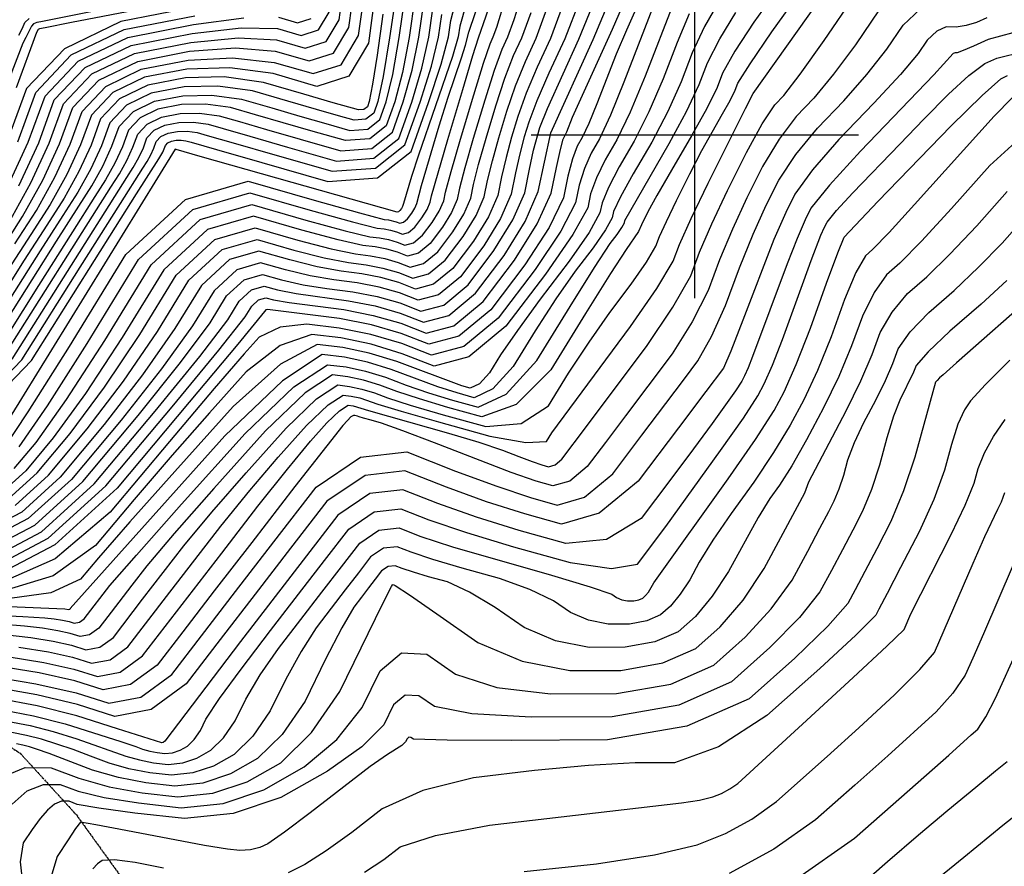
# Model space of a CAD drawing. Extents: x 622915 to 652172, y 444728 to 466318.
# Drawn here: x 629486 to 630236, y 448444 to 449088 of the extents above; entities that cross this region are included whole.
import ezdxf

# ---------------------------------------------------------------- set-up
doc = ezdxf.new("R2010")
doc.units = 0
doc.header["$MEASUREMENT"] = 0
doc.linetypes.add('PHANTOM', pattern=[2.5, 1.25, -0.25, 0.25, -0.25, 0.25, -0.25])
for name, color, linetype in [('19', 7, 'CONTINUOUS'), ('3', 7, 'CONTINUOUS'), ('50', 7, 'CONTINUOUS'), ('52', 7, 'CONTINUOUS')]:
    doc.layers.add(name, color=color, linetype=linetype)

msp = doc.modelspace()

# ---------------------------------------------------------------- linework, layer by layer
at = {"layer": '19', "color": 8, "linetype": 'PHANTOM'}
msp.add_polyline3d([(628958.8952, 448850.0962, 4966.4968), (629082.4641, 448764.4678, 4928.8646), (629231.6781, 448692.9632, 4894.6385), (629374.3102, 448601.5751, 4866.8921), (629486.6133, 448530.107, 4845.5808), (629529.425, 448483.1077, 4836.5642), (629586.5592, 448403.9011, 4827.7143), (629645.3394, 448330.2295, 4818.2081), (629664.3498, 448268.0792, 4813.7007), (629704.8612, 448175.1504, 4806.9408), (629722.4432, 448120.1784, 4801.3258), (629717.2033, 448001.6618, 4789.5994), (629726.9815, 447934.3943, 4781.8101), (629744.5592, 447874.7064, 4775.4981)], dxfattribs=at)
at = {"layer": '3', "color": 15, "linetype": 'Continuous'}
for p, q in [((630000, 449000, 4000), (630000, 449124.105, 4000)), ((630000, 449000, 4000), (630000, 449124.105, 4000)), ((630000, 449000, 4000), (629875.51, 449000, 4000)), ((630000, 449000, 4000), (629875.51, 449000, 4000)), ((630000, 449000, 4000), (630000, 449000, 4000)), ((630000, 448875.965, 4000), (630000, 449000, 4000)), ((630124.435, 449000, 4000), (630000, 449000, 4000)), ((630124.435, 449000, 4000), (630000, 449000, 4000)), ((630000, 448875.965, 4000), (630000, 449000, 4000)), ((630000, 449000, 4000), (630000, 449000, 4000))]:
    msp.add_line(p, q, dxfattribs=at)
at = {"layer": '50', "color": 1, "linetype": 'Continuous'}
for points, elevation in [([(629482.5743, 448917.2613), (629499.0562, 448942.6875), (629513.0817, 448967.9678), (629524.6508, 448993.102), (629533.7634, 449018.0903), (629551.7852, 449037.0693), (629578.716, 449050.0388), (629614.5559, 449056.9991), (629648.3007, 449058.7693), (629679.9504, 449055.3496), (629709.5051, 449046.74), (629730.9162, 449053.5557), (629744.1839, 449075.7969), (629749.3081, 449113.4635)], 4965), ([(629758.8888, 448795.4363), (629776.5661, 448790.0487), (629804.933, 448781.967), (629843.9895, 448771.191), (629871.3753, 448766.1951), (629887.0904, 448766.9795), (629891.1348, 448773.544), (629950.9596, 448854.4477), (629971.1477, 448883.4454), (629983.6338, 448904.2713), (629988.4179, 448916.9252), (629997.2645, 448936.6691), (630010.1737, 448963.503), (630038.573, 449020.1601), (630044.4566, 449031.7027), (630103.8416, 449115.2285)], 4875), ([(629786.9188, 449104.964), (629782.5402, 449074.2744), (629777.4556, 449047.7246), (629771.6649, 449025.3146), (629765.1681, 449007.0444), (629752.6471, 448997.2097), (629734.1016, 448995.8105), (629709.5318, 449002.8468), (629686.7539, 449009.4016), (629665.7679, 449015.4747), (629646.5738, 449021.0662), (629627.8013, 449023.6332), (629609.4503, 449023.1758), (629591.521, 449019.6939), (629578.0485, 449013.2057), (629569.033, 449003.7112), (629564.4742, 448991.2106), (629558.6867, 448978.6368), (629551.6703, 448965.9901), (629543.425, 448953.2703), (629526.3679, 448926.4799), (629500.499, 448885.6187), (629465.8181, 448830.6868)], 4950), ([(629890.3528, 449001.6494), (629922.7327, 449072.6338), (629935.4215, 449103.0762)], 4905), ([(629826.0703, 449099.9223), (629821.1091, 449082.7698), (629819.9751, 449074.8216), (629815.7148, 449059.6681), (629789.8385, 448984.7991), (629784.3976, 448968.4723), (629778.3678, 448947.9751), (629777.6055, 448945.6512), (629776.7408, 448944.2468), (629775.5535, 448942.6808), (629774.4406, 448941.7607), (629773.4019, 448941.4865), (629623.7004, 448983.8334), (629605.3764, 448989.0658), (629604.5758, 448989.2951), (629510.5851, 448836.6972), (629478.281, 448784.6618)], 4935), ([(629995.8157, 449092.1663), (629986.4813, 449070.4318), (629975.9686, 449042.7216), (629965.1305, 449017.7231), (629953.967, 448995.4364), (629942.4782, 448975.8615), (629934.2964, 448960.2423), (629929.4215, 448948.5788), (629927.8535, 448940.8711), (629919.4938, 448926.0846), (629904.3423, 448904.2193), (629882.3991, 448875.2754), (629865.0025, 448851.4872), (629852.1527, 448832.8547), (629843.8496, 448819.3779), (629836.183, 448810.9815), (629829.153, 448807.6652), (629822.7595, 448809.4292), (629773.1576, 448827.8476), (629752.2612, 448834.1764), (629732.0727, 448838.5069), (629712.592, 448840.839), (629684.7914, 448825.9066), (629648.6709, 448793.7097), (629604.2306, 448744.2482), (629570.067, 448705.8721), (629546.1802, 448678.5816), (629532.5701, 448662.3765), (629510.086, 448652.0991), (629478.7278, 448647.7492)], 4890), ([(629484.8273, 448994.9935), (629498.4939, 449032.4694), (629525.5218, 449060.9329), (629565.911, 449080.3838), (629619.6615, 449090.8224)], 4980), ([(629783.5229, 448899.6745), (629793.5875, 448902.3314), (629804.3719, 448911.2472), (629815.8762, 448926.4217), (629824.2561, 448940.0303), (629829.5117, 448952.0728), (629831.6428, 448962.5492), (629835.5236, 448977.7546), (629841.154, 448997.6891), (629848.534, 449022.3524), (629855.5352, 449043.3046), (629862.1576, 449060.5455), (629868.4012, 449074.0753), (629875.3921, 449093.141)], 4920), ([(630241.992, 449077.8177), (630223.2495, 449072.6087), (630212.1343, 449067.6239), (630204.2277, 449064.3077), (630199.5299, 449062.66), (630198.0407, 449062.6809), (630196.5876, 449062.0217), (630181.8031, 449045.847), (630126.014, 448987.8251), (630102.3971, 448961.9166), (630088.3606, 448944.5088), (630083.9046, 448935.6018), (630077.8434, 448921.4895), (630070.1771, 448902.1719), (630043.8544, 448831.6242), (630040.5521, 448823.1351), (630037.8375, 448816.9079), (630035.7104, 448812.9426), (630030.8779, 448805.5745), (630013.0966, 448780.6301), (629998.9947, 448761.5388), (629981.0343, 448737.5297), (629959.2154, 448708.6029), (629932.8291, 448692.6249), (629901.8755, 448689.5958), (629866.3545, 448699.5156), (629833.8576, 448709.6182), (629804.3848, 448719.9037), (629777.9361, 448730.3722), (629752.6157, 448727.4208), (629728.4237, 448711.0497), (629654.2381, 448614.8957), (629596.721, 448539.18), (629595.5838, 448538.3122), (629594.3615, 448538.0468), (629560.682, 448548.5809), (629529.8852, 448558.3513), (629499.5251, 448566.0138), (629469.6019, 448571.5685)], 4860), ([(629469.0499, 448680.7597), (629502.9227, 448698.4455), (629543.0493, 448734.9003), (629589.4299, 448790.1239), (629623.2675, 448831.6917), (629644.5621, 448859.6037), (629653.3137, 448873.8597), (629662.5529, 448882.3915), (629672.2798, 448885.1992), (629682.4942, 448882.2826), (629696.5799, 448879.4672), (629736.3651, 448874.1397), (629756.8257, 448870.1202), (629775.9186, 448864.6944), (629793.6438, 448857.8624), (629812.7344, 448862.9021), (629833.1904, 448879.8135), (629855.0117, 448908.5966), (629870.9067, 448934.4093), (629880.8754, 448957.2516), (629890.3528, 449001.6494)], 4905), ([(629510.3625, 448519.0311), (629531.3539, 448510.9827), (629554.4076, 448504.599), (629579.5233, 448499.8801), (629606.7013, 448496.8259), (629633.3301, 448499.6229), (629659.4098, 448508.2709), (629684.9404, 448522.7701), (629708.4467, 448545.6933), (629729.9287, 448577.0406), (629762.4385, 448643.4312), (629769.0854, 448656.8982), (629769.9659, 448658.0413), (629770.3923, 448658.2077), (629772.0486, 448657.692), (629782.8214, 448650.3739), (629803.7664, 448635.9053), (629834.8838, 448614.2862), (629868.5627, 448599.9353), (629904.8032, 448592.8526), (629943.6052, 448593.0381), (629975.6323, 448598.6493), (630000.8845, 448609.6861), (630019.3617, 448626.1486), (630036.676, 448646.4346), (630052.8273, 448670.5441), (630078.1012, 448717.6673), (630083.6843, 448728.1149), (630086.7498, 448736.393), (630115.1053, 448790.4726), (630126.3675, 448813.2922), (630135.0402, 448833.1085), (630141.1235, 448849.9217), (630150.0782, 448865.3869), (630161.9043, 448879.5041), (630176.6019, 448892.2734), (630194.1477, 448909.4615), (630214.5418, 448931.0685), (630237.7842, 448957.0945)], 4845), ([(629477.7753, 448723.3789), (629499.5763, 448743.185), (629524.7751, 448773.1883), (629550.8203, 448808.2518), (629577.7117, 448848.3754), (629605.4495, 448893.5592), (629634.7327, 448920.6004), (629665.5613, 448929.499), (629697.9354, 448920.2551), (629723.3541, 448913.6333), (629741.8174, 448909.6336), (629753.3254, 448908.2559), (629764.1122, 448906.1368), (629774.1781, 448903.2763), (629783.5229, 448899.6745)], 4920), ([(629485.7046, 448610.7491), (629508.1046, 448607.1637), (629526.5434, 448603.0745), (629541.0209, 448598.4815), (629555.0643, 448601.1438), (629568.6736, 448611.0614), (629598.0264, 448649.234), (629639.389, 448702.713), (629661.3373, 448729.7837), (629683.0513, 448755.2725), (629704.5311, 448779.1792), (629720.9512, 448794.8656), (629732.3117, 448802.3316), (629738.6126, 448801.5773), (629745.1424, 448800.1766), (629758.8888, 448795.4363)], 4875), ([(629748.5462, 448439.5397), (629763.3559, 448449.2576), (629775.7919, 448458.9374), (629802.6304, 448467.6112), (629843.8714, 448475.279), (629989.7502, 448492.2946), (630003.5085, 448494.4211), (630013.7291, 448496.8279), (630020.412, 448499.5152), (630026.7132, 448502.9317), (630032.6325, 448507.0773), (630082.0482, 448552.1854), (630120.3886, 448587.5437), (630146.1414, 448611.5365), (630159.3067, 448624.1638), (630164.4854, 448636.1007), (630195.1773, 448696.3454), (630205.7412, 448718.6039), (630212.529, 448735.3518), (630215.5406, 448746.589), (630220.4895, 448758.3874), (630227.3755, 448770.747), (630236.1987, 448783.6679)], 4830), ([(630120.267, 448382.2182), (630204.6533, 448450.9411), (630234.4958, 448475.2343), (630253.3825, 448490.2705), (630261.3135, 448496.0497), (630269.531, 448508.7907), (630278.0352, 448528.4935), (630286.826, 448555.1582), (630293.5406, 448574.8005), (630300.7415, 448593.0181)], 4815), ([(629471.4972, 448511.4289), (629490.4102, 448519.1798), (629510.3625, 448519.0311)], 4845)]:
    msp.add_lwpolyline(points, dxfattribs=dict(at, elevation=elevation))
at = {"layer": '52', "color": 33, "linetype": 'Continuous'}
for points, elevation in [([(629485.7187, 448961.5663), (629500.7567, 448994.2369), (629512.6017, 449026.7178), (629536.0271, 449051.3874), (629571.033, 449068.2458), (629617.6193, 449077.293), (629654.7369, 449081.5591), (629682.386, 449081.044), (629700.5665, 449075.7478), (629713.7376, 449079.9405), (629721.8992, 449093.6221), (629725.0513, 449116.7927), (629729.6705, 449138.8864), (629735.7566, 449159.9031), (629743.3097, 449179.8429), (629749.9594, 449199.9899), (629755.7056, 449220.3441), (629760.5485, 449240.9055), (629765.2517, 449266.6138), (629769.8155, 449297.4691), (629774.2396, 449333.4714), (629777.2289, 449357.519), (629778.7833, 449369.612), (629789.9543, 449387.9574)], 4974), ([(629448.052, 448779.6224), (629495.2466, 448828.7284), (629575.1344, 448955.2421), (629592.1056, 448982.0776), (629595.1707, 448987.1721), (629597.2486, 448992.208), (629599.0592, 448994.1148), (629601.765, 448995.4179), (629605.3659, 448996.1172), (629609.0514, 448996.209), (629612.8216, 448995.6935), (629616.6765, 448994.5705), (629635.958, 448989.0359), (629670.666, 448979.0898), (629720.8007, 448964.7321), (629758.6427, 448967.5872), (629784.192, 448987.6549), (629797.4486, 449024.9353), (629806.8807, 449053.9544), (629812.4881, 449074.7122), (629814.271, 449087.2086), (629819.1175, 449105.8503), (629827.0275, 449130.6372), (629838.0011, 449161.5695)], 4938), ([(629780.0393, 449156.7853), (629767.5663, 449074.0555), (629762.743, 449044.6097), (629758.773, 449025.5042), (629755.6562, 449016.7391), (629749.6492, 449012.0209), (629740.7521, 449011.3497), (629728.9647, 449014.7253)], 4956), ([(629707.2002, 448943.0387), (629739.4187, 448934.133), (629758.1858, 448929.362), (629763.5015, 448928.7256), (629768.4842, 448927.7468), (629773.1338, 448926.4255), (629777.4503, 448924.7617), (629782.0994, 448925.989), (629787.0809, 448930.1074), (629792.3949, 448937.1168), (629796.2658, 448943.4028), (629798.6934, 448948.9655), (629799.6778, 448953.8047), (629812.0525, 448996.7091), (629823.4427, 449034.7743), (629831.1978, 449060.5012), (629835.3176, 449073.8898), (629852.9496, 449124.4071)], 4929), ([(629665.5565, 449119.2153), (629502.4639, 449086.1039), (629499.3326, 449085.597), (629496.9009, 449084.5131), (629495.1689, 449082.8523), (629490.844, 449074.1685), (629488.5836, 449069.9601), (629472.3936, 449027.5545)], 4989), ([(629710.2884, 448950.6332), (629744.7735, 448940.9663), (629763.6419, 448935.9382), (629766.8936, 448935.5489), (629772.7857, 448934.1419), (629775.4261, 448933.1241), (629778.27, 448933.8749), (629781.3172, 448936.3941), (629784.5678, 448940.6818), (629786.9357, 448944.527), (629788.4207, 448947.9297), (629792.0755, 448961.7236), (629805.5325, 449007.0116), (629812.334, 449028.9475), (629822.4801, 449058.8849), (629825.6397, 449068.4491), (629827.9472, 449078.3309), (629842.6902, 449121.9212)], 4932), ([(629458.461, 448831.1764), (629514.1763, 448919.2893), (629531.2549, 448946.0685), (629541.1475, 448961.3296), (629549.5657, 448976.503), (629556.5096, 448991.5889), (629561.979, 449006.5871), (629572.7959, 449017.9784), (629588.96, 449025.7629), (629610.4714, 449029.9404), (629632.4887, 449030.4893), (629655.0118, 449027.4094), (629678.0408, 449020.7007), (629699.4529, 449014.493), (629719.2483, 449008.7861), (629737.4269, 449003.5801), (629751.1481, 449004.6153), (629760.4122, 449011.8917), (629765.219, 449025.4094), (629770.0993, 449046.1672), (629775.0532, 449074.1649), (629780.0807, 449109.4028)], 4953), ([(629470.4042, 448910.0595), (629488.5334, 448938.027), (629503.9607, 448965.8339), (629516.6861, 448993.4803), (629526.7095, 449020.9661), (629546.5325, 449041.842), (629576.155, 449056.1078), (629615.577, 449063.7637), (629650.4461, 449066.3659), (629680.7623, 449063.9144), (629706.5256, 449056.4093), (629725.19, 449062.3507), (629736.7557, 449081.7387), (629741.2225, 449114.5732)], 4968), ([(630064.7766, 449113.5451), (630045.0173, 449085.8411), (630030.4647, 449063.7349), (630021.1187, 449047.2266), (630016.9795, 449036.3161), (630009.1212, 449020.3549), (629997.5437, 448999.343), (629982.2472, 448973.2804), (629971.1332, 448954.0737), (629964.2016, 448941.7229), (629959.369, 448931.9012), (629957.1988, 448926.753), (629947.6747, 448913.0728), (629935.946, 448894.8851), (629916.8746, 448864.3549), (629890.4604, 448821.4822), (629864.1871, 448795.2908), (629838.0549, 448785.7807), (629812.0636, 448792.9519), (629790.458, 448799.3816), (629773.238, 448805.0699), (629760.4037, 448810.0168), (629747.9899, 448813.7765), (629735.9966, 448816.3491), (629724.4238, 448817.7346), (629703.558, 448804.0217), (629673.3991, 448775.2105), (629633.9471, 448731.3009), (629603.8257, 448697.0937), (629583.0351, 448672.5887), (629571.575, 448657.7859), (629561.6661, 448644.9601), (629553.3084, 448634.1112), (629546.5018, 448625.2392), (629539.4709, 448620.1156), (629532.2157, 448618.7402), (629524.7363, 448621.113), (629515.2104, 448623.2256), (629503.638, 448625.0779), (629490.0191, 448626.6699), (629471.2214, 448628.1123)], 4881), ([(629972.6367, 449109.2685), (629946.0737, 449040.2592), (629935.8158, 449015.1962), (629927.5074, 448997.2475), (629921.1486, 448986.4132), (629915.9888, 448974.6649), (629912.0281, 448962.0026), (629909.2663, 448948.4262), (629898.088, 448927.0592), (629878.493, 448897.9016), (629850.4814, 448860.9533), (629824.2225, 448839.2445), (629799.7163, 448832.7752), (629776.9628, 448841.5453), (629753.543, 448848.3798), (629729.4567, 448853.2787), (629704.7041, 448856.242), (629684.381, 448853.9645), (629668.4876, 448846.4463), (629657.0239, 448833.6873), (629634.324, 448807.253), (629600.3879, 448767.1434), (629555.2157, 448713.3584), (629513.3719, 448677.9618), (629474.8567, 448660.9534)], 4896), ([(629757.3937, 449112.3537), (629751.6121, 449069.8552), (629736.6424, 449044.7608), (629712.4846, 449037.0707), (629679.1386, 449046.7848), (629646.1553, 449051.1727), (629613.5348, 449050.2344), (629581.277, 449043.9698), (629557.0378, 449032.2965), (629540.8173, 449015.2145), (629532.6155, 448992.7237), (629522.2027, 448970.1016), (629509.579, 448947.348), (629494.7445, 448924.4631), (629477.6014, 448897.7176)], 4962), ([(629478.0106, 448933.3665), (629494.8397, 448963.7001), (629508.7214, 448993.8586), (629519.6556, 449023.842), (629541.2798, 449046.6147), (629573.594, 449062.1768), (629616.5981, 449070.5284), (629652.5915, 449073.9625), (629681.5742, 449072.4792), (629703.5461, 449066.0785), (629719.4638, 449071.1456), (629729.3274, 449087.6804), (629733.1369, 449115.683)], 4971), ([(629667.5098, 449112.7594), (629634.2774, 449106.7935), (629525.6679, 449085.6054), (629505.6183, 449081.5576), (629501.3013, 449080.6983), (629500.3922, 449080.4383), (629499.0331, 449078.0602), (629483.579, 449036.008)], 4986), ([(629962.3168, 449111.9345), (629947.9963, 449079.7088), (629940.1852, 449061.6439), (629925.3547, 449023.8148), (629919.2345, 449008.8616), (629914.2776, 448998.153), (629910.4838, 448991.6891), (629906.835, 448981.8762), (629903.3313, 448968.7145), (629899.9727, 448952.2038), (629889.0842, 448929.7879), (629870.6659, 448901.4666), (629844.7177, 448867.24), (629820.3931, 448847.1304), (629797.6921, 448841.1376), (629776.6147, 448849.2617), (629753.911, 448855.7135), (629729.581, 448860.4932), (629674.9671, 448867.4792), (629673.681, 448867.108), (629672.4594, 448865.9799)], 4899), ([(629688.9651, 448777.1949), (629712.2546, 448799.4436), (629728.3678, 448810.0331), (629737.3046, 448808.9632), (629746.5661, 448806.9766), (629756.1524, 448804.0732), (629766.0634, 448800.2531), (629783.512, 448794.7152), (629808.4983, 448787.4594), (629841.0222, 448778.4858), (629867.7812, 448780.743), (629888.7754, 448794.2308), (629904.0047, 448818.9495), (629919.5369, 448842.5977), (629935.372, 448865.1755), (629951.5101, 448886.6828), (629963.1915, 448903.4617), (629970.4163, 448915.5121), (629973.1845, 448922.834), (629978.4018, 448934.455), (629986.0681, 448950.375), (629996.1834, 448970.5941), (630005.4088, 448988.3021), (630021.1896, 449016.1846), (630026.8248, 449026.412), (630030.6498, 449034.1809), (630032.6645, 449039.4915), (630042.0143, 449054.2578), (630058.6992, 449078.4798), (630082.7191, 449112.1575)], 4878), ([(629900.8816, 449102.3637), (629890.1338, 449073.4987), (629880.051, 449051.6494), (629871.7602, 449031.8402), (629865.2615, 449014.0712), (629860.555, 448998.3423), (629856.4521, 448983.1115), (629852.9528, 448968.3789), (629850.0572, 448954.1443), (629842.9164, 448937.7819), (629831.5304, 448919.2917), (629815.8993, 448898.6737), (629801.2462, 448886.5597), (629787.5712, 448882.9496), (629774.8743, 448887.8436), (629761.1976, 448891.7302), (629746.5413, 448894.6094), (629730.9052, 448896.4813), (629712.6444, 448899.9669), (629691.7589, 448905.0661), (629668.2487, 448911.7791), (629645.8608, 448905.3168), (629624.5952, 448885.6794), (629604.4519, 448852.8667), (629579.7992, 448817.6278), (629550.6371, 448779.9626), (629516.9655, 448739.8711), (629487.8342, 448713.4056), (629463.2432, 448700.5659)], 4914), ([(629867.7355, 449104.6053), (629862.3764, 449087.5674), (629857.5349, 449074.3635), (629853.211, 449064.9936), (629847.4227, 449049.0368), (629840.1702, 449026.4931), (629831.4535, 448997.3624), (629825.0593, 448975.0762), (629820.9878, 448959.6344), (629819.2389, 448951.037), (629814.926, 448941.1544), (629808.0491, 448929.9867), (629798.6083, 448917.5339), (629789.7581, 448910.2173), (629781.4987, 448908.0369), (629773.83, 448910.9927), (629765.5695, 448913.3401), (629756.7174, 448915.0791), (629747.2736, 448916.2097), (629728.709, 448920.4666), (629701.0237, 448927.8497), (629664.2177, 448938.359), (629629.1687, 448928.2421), (629595.8766, 448897.499), (629564.3417, 448846.1297), (629536.3308, 448803.5638), (629511.8442, 448769.8012), (629490.8817, 448744.8419), (629472.7458, 448728.3656)], 4923), ([(629984.266, 449101.6434), (629962.2983, 449044.8567), (629950.8988, 449017.5817), (629940.7372, 448996.342), (629931.8134, 448981.1374), (629925.1426, 448967.4536), (629920.7248, 448955.2907), (629918.5599, 448944.6486), (629907.0917, 448924.3306), (629886.3201, 448894.3366), (629856.2451, 448854.6666), (629828.0519, 448831.3586), (629801.7405, 448824.4127), (629777.3109, 448833.8289), (629753.6523, 448840.9889), (629730.7647, 448845.8928), (629708.648, 448848.5405), (629684.5862, 448839.9356), (629658.5793, 448820.078), (629630.6273, 448788.9677), (629602.1955, 448756.5626), (629573.284, 448722.8625), (629543.8929, 448687.8675), (629511.7289, 448665.0304), (629476.7923, 448654.3513)], 4893), ([(629586.3038, 448901.4389), (629623.6046, 448935.8839), (629662.874, 448947.219), (629704.1119, 448935.4442), (629734.0638, 448927.2998), (629752.7297, 448922.7859), (629760.1095, 448921.9024), (629767.0269, 448920.5435), (629773.4819, 448918.7091), (629779.4745, 448916.3993), (629785.9287, 448918.1031), (629792.8446, 448923.8206), (629800.222, 448933.5518), (629805.5959, 448942.2786), (629808.9662, 448950.0012), (629810.3328, 448956.7196), (629814.5951, 448972.3978), (629821.753, 448997.0358), (629831.8065, 449030.6337), (629839.3102, 449054.769), (629844.2643, 449069.4417), (629846.6686, 449074.6518), (629849.3608, 449081.9938), (629855.6083, 449103.0735)], 4926), ([(629751.7142, 448790.6195), (629812.5487, 448773.3896), (629835.6819, 448766.5022), (629853.5633, 448760.5591), (629866.1927, 448755.5604), (629876.2419, 448751.7728), (629883.711, 448749.1963), (629888.5999, 448747.8311), (629893.645, 448749.2884), (629898.8462, 448753.5685), (629916.7186, 448777.3253), (629936.3912, 448803.5308), (629963.2213, 448839.2876), (629983.3747, 448869.1208), (629996.8513, 448893.0304), (630003.6513, 448911.0163), (630013.0075, 448932.6471), (630024.9199, 448957.9228), (630039.3884, 448986.8433), (630051.3378, 449008.5114), (630060.768, 449022.9272), (630067.6791, 449030.0906), (630080.1987, 449046.4357), (630098.3267, 449071.9626), (630122.0631, 449106.6713)], 4872), ([(629862.8388, 448905.0316), (629880.0805, 448932.5165), (629890.6791, 448955.9814), (629894.6346, 448975.4263), (629897.6812, 448989.0875), (629899.819, 448996.9649), (629902.6533, 449002.5271), (629906.9947, 449013.5885), (629937.3582, 449080.4915), (629948.1878, 449106.029)], 4902), ([(629912.3949, 449102.6012), (629901.0001, 449073.2104), (629888.9976, 449047.2013), (629879.8727, 449026.1081), (629873.6253, 449009.9306), (629870.2555, 448998.669)], 4911), ([(629881.9891, 449005.79), (629887.9852, 449020.3759), (629911.8664, 449072.9221), (629923.9082, 449102.8387)], 4908), ([(629620.6826, 449097.587), (629563.35, 449086.4528), (629520.2691, 449065.7056), (629491.44, 449035.3452), (629476.8626, 448995.3718)], 4983), ([(630017.6534, 449100.5636), (630007.3653, 449082.6891), (629998.0271, 449062.6967), (629989.6389, 449040.5864), (629979.3621, 449017.8644), (629967.1968, 448994.5309), (629953.143, 448970.5857), (629943.4501, 448953.031), (629938.1182, 448941.867), (629937.1472, 448937.0935), (629931.9699, 448927.9361), (629922.5865, 448914.3947), (629908.9968, 448896.4695), (629894.3414, 448875.4371), (629878.6202, 448851.2975), (629861.8333, 448824.0507), (629846.3333, 448807.075), (629832.1203, 448800.3704), (629819.1942, 448803.9368), (629804.3499, 448808.7145), (629768.9063, 448821.904), (629750.8375, 448827.3764), (629733.3807, 448831.121), (629716.5359, 448833.1376), (629686.1647, 448813.1778), (629642.267, 448771.2418), (629524.768, 448639.9881), (629524.33, 448639.4171), (629523.4105, 448638.9988), (629520.6949, 448639.5092), (629478.2636, 448641.2412)], 4887), ([(629601.9313, 448589.7946), (629624.6593, 448619.4191), (629650.5479, 448653.037), (629679.5971, 448690.6483), (629711.8068, 448732.2531), (629745.5923, 448755.1163), (629780.9536, 448759.238), (629817.8907, 448744.6182), (629849.2504, 448732.9909), (629875.0328, 448724.3559), (629895.2377, 448718.7134), (629916.0881, 448724.7365), (629937.584, 448742.4253), (629959.7254, 448771.7796), (629977.885, 448795.8786), (629992.0628, 448814.7222), (630002.2587, 448828.3105), (630012.6666, 448846.9193), (630023.2864, 448870.5486), (630034.1181, 448899.1986), (630044.4934, 448924.6031), (630054.4122, 448946.7623), (630063.8745, 448965.6761), (630076.8674, 448985.214), (630093.391, 449005.3761), (630113.4452, 449026.1625), (630131.0009, 449046.1414), (630146.0581, 449065.3128), (630158.6168, 449083.6768), (630171.5034, 449095.8563)], 4866), ([(629607.4081, 449009.6465), (629618.4263, 449009.9211), (629629.6977, 449008.3798), (629641.2222, 449005.0226), (629661.356, 448999.2188), (629690.0989, 448990.9683), (629727.4512, 448980.2713), (629755.6449, 448982.3984), (629774.6801, 448997.3496), (629784.5567, 449025.125), (629792.1681, 449050.8395), (629797.5142, 449074.4933), (629800.5949, 449096.0863)], 4944), ([(629608.4292, 449016.4111), (629623.1138, 449016.7772), (629638.1357, 449014.723), (629653.4951, 449010.2486), (629674.055, 449004.3102), (629699.8154, 448996.9076), (629730.7764, 448988.0409), (629754.146, 448989.804), (629769.9241, 449002.197), (629778.1108, 449025.2198), (629784.8118, 449049.2821), (629790.0272, 449074.3838), (629793.7569, 449100.5251)], 4947), ([(629785.547, 448891.3121), (629797.4169, 448894.4456), (629810.1356, 448904.9604), (629823.7033, 448922.8567), (629833.5863, 448938.9061), (629839.7844, 448953.1085), (629842.2978, 448965.464), (629845.9878, 448980.4331), (629850.8545, 448998.0157), (629856.8978, 449018.2118), (629863.6477, 449037.5724), (629871.1043, 449056.0975), (629879.2675, 449073.787), (629888.4078, 449098.7146)], 4917), ([(630140.34, 449095.1741), (630122.1924, 449068.6377), (630105.5998, 449046.2885)], 4869), ([(630222.1345, 449089.1069), (630214.2725, 449085.5811), (630206.526, 449083.2657), (630198.8949, 449082.1607), (630191.3793, 449082.266), (630184.0455, 449078.939), (630176.8937, 449072.1796), (630169.9238, 449061.9879), (630156.402, 449045.9942), (630136.3282, 449024.1984), (630109.7025, 448996.6006), (630089.6323, 448973.5653), (630076.1176, 448955.0924), (630069.1584, 448941.1821), (630060.2364, 448920.5812), (630036.5039, 448859.3078), (630027.3125, 448835.8185), (630021.7774, 448822.8219), (630008.4682, 448805.1552), (629987.4863, 448777.3338), (629956.9529, 448736.8537), (629927.3097, 448712.4606), (629898.5566, 448704.1546), (629870.6936, 448711.9358), (629841.554, 448721.3045), (629811.1378, 448732.261), (629779.4448, 448744.8051), (629749.104, 448741.2686), (629720.1152, 448721.6514), (629692.4785, 448685.9535), (629665.4166, 448650.8966), (629638.9295, 448616.4807), (629613.0172, 448582.7057), (629586.2511, 448563.2002), (629558.6312, 448557.9641), (629530.1575, 448566.9975), (629499.3013, 448574.4077), (629466.0626, 448580.1948)], 4863), ([(629762.6445, 449091.9258), (629758.1992, 449060.7687), (629754.7601, 449038.6598), (629752.3271, 449025.599), (629750.9003, 449021.5865), (629748.1503, 449019.4265), (629744.0773, 449019.1192), (629724.8509, 449024.6758), (629702.5865, 449031.1528), (629671.8879, 449040.0958), (629641.8637, 449044.2014), (629612.5137, 449043.4698), (629583.838, 449037.9008), (629562.2905, 449027.5238), (629547.8712, 449012.3387), (629540.5802, 448992.3454), (629531.3237, 448972.2354), (629520.1019, 448952.0086), (629506.9146, 448931.6649), (629489.793, 448904.9082), (629468.7371, 448871.7384)], 4959), ([(629476.5977, 448959.4325), (629492.792, 448994.6152), (629505.5478, 449029.5936), (629530.7745, 449056.1601), (629568.472, 449074.3148), (629618.6404, 449084.0577), (629656.8823, 449089.1557)], 4977), ([(629485.6851, 449076.1117), (629488.3328, 449081.4279), (629490.2287, 449085.5376), (629493.4096, 449088.5878)], 4992), ([(629554.8581, 448657.5265), (629575.07, 448680.7486), (629609.3949, 448719.3152), (629657.833, 448773.2261), (629694.8613, 448808.5998), (629720.4799, 448825.4361), (629734.6886, 448823.7351), (629749.4137, 448820.5765), (629764.655, 448815.9604), (629780.4126, 448809.8868), (629797.4039, 448804.0481), (629815.6289, 448798.4443), (629835.0876, 448793.0755), (629856.4836, 448803.1686), (629879.817, 448828.7235), (629905.0877, 448869.7403), (629923.6803, 448899.387), (629935.5945, 448917.6636), (629940.8306, 448924.5702), (629944.446, 448929.7876), (629946.4408, 448933.3159), (629946.8149, 448935.1551), (629980.4266, 448993.6253), (629993.5938, 449018.0058), (630003.3092, 449038.4512), (630009.5729, 449054.9617), (630018.915, 449073.212), (630031.3353, 449093.2023)], 4884), ([(629683.1979, 449089.6088), (629697.587, 449085.4171), (629708.0114, 449088.7354)], 4977), ([(629791.0027, 449025.0301), (629799.5244, 449052.397), (629805.0012, 449074.6027), (629807.433, 449091.6474)], 4941), ([(629473.1412, 448562.9422), (629496.8388, 448558.5432), (629520.8822, 448552.4749), (629563.2299, 448538.9275), (629574.7573, 448535.0456), (629579.8536, 448533.0916), (629585.2311, 448531.5665), (629590.8897, 448530.4701), (629596.8295, 448529.8026), (629602.6493, 448530.4139), (629608.349, 448532.304), (629613.9288, 448535.4728), (629619.0661, 448540.4827), (629623.761, 448547.3337), (629628.0135, 448556.0258), (629638.3468, 448571.5941), (629654.7609, 448594.0385), (629677.2559, 448623.3592), (629698.416, 448650.8676), (629718.2415, 448676.5639), (629736.7321, 448700.448), (629756.1274, 448713.5731), (629776.4273, 448715.9393), (629797.6319, 448707.5465), (629826.1612, 448697.9319), (629862.0154, 448687.0954), (629905.1944, 448675.037), (629936.6845, 448670.5832), (629956.4858, 448673.7338), (629977.8318, 448702.4869), (630019.6625, 448760.2108), (630036.9381, 448784.8956), (630048.0133, 448801.7819), (630052.8882, 448810.8698), (630059.1097, 448825.1415), (630066.6779, 448844.5969), (630082.8905, 448889.2448), (630088.5711, 448904.6229), (630095.9943, 448923.8367), (630098.6507, 448930.0216), (630100.6037, 448933.9252), (630107.8125, 448942.6502), (630120.2772, 448956.1964), (630156.0355, 448993.1995), (630174.3904, 449012.1031), (630193.0623, 449031.2747), (630208.5102, 449045.4011), (630220.7339, 449054.4823), (630229.7336, 449058.5183), (630250.3824, 449063.6466)], 4857), ([(630105.5998, 449046.2885), (630090.5622, 449028.1265), (630077.0795, 449014.1517), (630064.1026, 448996.8627), (630051.6315, 448976.2597), (630039.666, 448952.3425), (630028.7505, 448928.6251), (630018.8847, 448905.1075), (630010.0689, 448881.7895), (629998.0206, 448858.02), (629982.74, 448833.799), (629964.227, 448809.1265), (629947.3018, 448786.6019), (629931.9646, 448766.2254), (629918.2151, 448747.9969), (629904.8665, 448737.0125), (629891.9188, 448733.2722), (629879.3719, 448736.7761), (629860.2032, 448743.3884), (629802.0002, 448765.9378), (629777.7356, 448775.2233), (629761.6188, 448780.9654), (629753.6497, 448783.1641), (629747.9567, 448784.7765), (629744.5396, 448785.8027), (629743.3985, 448786.2425), (629742.2948, 448786.5767), (629741.2286, 448786.8055), (629740.1996, 448786.9286), (629738.3445, 448785.7095), (629735.6632, 448783.1479), (629732.1556, 448779.2441), (629695.743, 448732.8373), (629662.8379, 448690.3344), (629634.3867, 448653.5078), (629610.3891, 448622.3575), (629590.8454, 448596.8835), (629570.6577, 448582.172), (629549.826, 448578.2228), (629528.3504, 448585.036), (629500.9988, 448591.1018), (629467.7711, 448596.4203)], 4869), ([(629476.6806, 448554.3159), (629494.1524, 448551.0726), (629511.8792, 448546.5985), (629529.8611, 448540.8937), (629567.1469, 448527.7875), (629577.3313, 448524.8989), (629588.0481, 448522.8226), (629599.2974, 448521.5585), (629610.3195, 448522.7161), (629621.1142, 448526.2957), (629631.6817, 448532.2971), (629641.4113, 448541.7853), (629650.3029, 448554.7604), (629658.3567, 448571.2223), (629669.3697, 448589.5533), (629683.3421, 448609.7535), (629700.2737, 448631.8227), (629716.2006, 448652.5279), (629731.1229, 448671.8691), (629745.0406, 448689.8463), (629759.6391, 448699.7254), (629774.9186, 448701.5064), (629790.8789, 448695.1893), (629815.5424, 448687.0616), (629890.9789, 448665.3749), (629920.2676, 448656.6795), (629936.7751, 448651.0374), (629940.5015, 448648.4484), (629944.5346, 448646.7299), (629948.8745, 448645.8817), (629953.5212, 448645.9039), (629957.3565, 448646.5759), (629960.3805, 448647.8975), (629962.5932, 448649.869), (629964.754, 448652.461), (629968.9197, 448659.5071), (630025.4547, 448738.7207), (630046.1549, 448768.5843), (630060.3163, 448790.6213), (630067.9389, 448804.8317), (630077.1454, 448825.7056), (630087.936, 448853.243), (630100.3105, 448887.4439), (630108.8946, 448910.5351), (630113.6883, 448922.5165), (630139.2278, 448949.6005), (630195.1391, 449007.1552), (630218.5775, 449030.2334), (630232.8577, 449042.9211), (630237.9796, 449045.2181)], 4854), ([(629728.9647, 449014.7253), (629712.1519, 449019.5844), (629690.3137, 449025.9268), (629663.4499, 449033.7526), (629637.1762, 449037.3453), (629611.4926, 449036.7051), (629586.399, 449031.8318), (629567.5432, 449022.7511), (629554.9251, 449009.4629), (629548.5449, 448991.9671), (629540.4447, 448974.3692), (629530.6247, 448956.6691), (629519.0848, 448938.8667), (629501.9847, 448912.0988), (629479.3244, 448876.3652)], 4956), ([(630241.5125, 449028.2778), (630227.9004, 449014.5413), (630167.2583, 448947.3731), (630147.8277, 448926.0813), (630135.3284, 448913.0166), (630129.7603, 448908.1791), (630122.6225, 448895.4857), (630113.9148, 448874.9365), (630103.6374, 448846.5315), (630093.329, 448821.1505), (630082.9896, 448798.7936), (630072.6192, 448779.4607), (630059.9491, 448758.6069), (630044.9793, 448736.2322), (630027.7098, 448712.3367), (630013.8313, 448691.9978), (630003.3436, 448675.2155), (629996.247, 448661.9897), (629988.9711, 448650.9053), (629981.5161, 448641.9622), (629973.8819, 448635.1604), (629963.4485, 448630.6003), (629950.2159, 448628.282), (629934.1841, 448628.2053), (629919.2107, 448631.1317), (629905.2956, 448637.061), (629892.4389, 448645.9933), (629874.4522, 448654.5776), (629851.3355, 448662.814), (629823.0888, 448670.7022)], 4851), ([(629443.8974, 448783.4443), (629487.8895, 448829.218), (629532.2608, 448899.499), (629562.9428, 448948.0515), (629579.9354, 448974.8758), (629583.2387, 448979.9717), (629586.0497, 448985.0383), (629588.3683, 448990.0757), (629590.1947, 448995.0838), (629593.8066, 448998.8875), (629599.204, 449001.4869), (629606.387, 449002.8818), (629613.7389, 449003.0651), (629621.2597, 449002.0367), (629628.9493, 448999.7965), (629648.657, 448994.1274), (629680.3825, 448985.0291), (629724.1259, 448972.5017), (629757.1438, 448974.9928), (629779.436, 448992.5023), (629791.0027, 449025.0301)], 4941), ([(629473.1753, 448830.1972), (629555.5952, 448960.4722), (629562.1931, 448970.6506), (629567.8077, 448980.7707), (629572.4389, 448990.8323), (629576.0869, 449000.8354), (629583.3012, 449008.433), (629594.082, 449013.6249), (629608.4292, 449016.4111)], 4947), ([(629467.1144, 448687.3617), (629497.8932, 448703.4322), (629534.3547, 448736.5572), (629576.499, 448786.7368), (629608.7781, 448827.0038), (629631.1921, 448857.358), (629643.7409, 448877.7996), (629656.9889, 448890.0333), (629670.9361, 448894.0591), (629685.5824, 448889.8771), (629701.9347, 448886.3004), (629719.993, 448883.329), (629739.7571, 448880.9629), (629758.283, 448877.3235), (629775.5705, 448872.4108), (629791.6196, 448866.2248), (629808.905, 448870.788), (629827.4267, 448886.1002), (629847.1846, 448912.1617), (629861.5766, 448935.5335), (629870.6027, 448956.2158), (629874.2628, 448974.2085), (629877.3806, 448988.4684), (629881.9891, 449005.79)], 4908), ([(629480.5324, 448829.7076), (629567.7653, 448967.674), (629572.7159, 448975.3112), (629576.9287, 448982.9045), (629580.4036, 448990.454), (629583.1408, 448997.9596), (629588.5539, 449003.6602), (629596.643, 449007.5559), (629607.4081, 449009.6465)], 4944), ([(629870.2555, 448998.669), (629866.9163, 448985.79), (629863.6078, 448971.2937), (629860.3299, 448955.18), (629852.2465, 448936.6577), (629839.3575, 448915.7267), (629821.663, 448892.387), (629805.0756, 448878.6738), (629789.5954, 448874.5872), (629775.2224, 448880.1272), (629759.7403, 448884.5268), (629743.1492, 448887.7862), (629725.4491, 448889.9052), (629707.2896, 448893.1336), (629688.6707, 448897.4716), (629669.5924, 448902.9191), (629651.4248, 448897.6751), (629634.168, 448881.7395), (629617.822, 448855.1124), (629594.2886, 448822.3158), (629563.568, 448783.3497), (629525.6601, 448738.2142), (629492.8637, 448708.4189), (629465.1788, 448693.9638)], 4911), ([(630249.5405, 448999.6655), (630224.5578, 448976.9094), (630195.3279, 448944.1789), (630172.4636, 448919.4241), (630155.9651, 448902.645), (630145.8323, 448893.8416), (630136.3504, 448880.4363), (630127.5192, 448862.4291), (630119.3388, 448839.82), (630109.5125, 448816.5955), (630098.0403, 448792.7555), (630084.9221, 448768.3), (630073.7434, 448748.6294), (630064.504, 448733.7437), (630057.204, 448723.6428), (630048.2918, 448709.3695), (630025.6311, 448668.3057), (630013.1882, 448649.3496), (630000.4389, 448634.0554), (629987.3832, 448622.4233), (629969.5404, 448614.6248), (629946.9105, 448610.66), (629919.4936, 448610.5289), (629893.8867, 448615.5335), (629870.0897, 448625.6736), (629848.1026, 448640.9493), (629828.6368, 448652.4758), (629811.6921, 448660.253), (629797.2685, 448664.281), (629785.8289, 448667.6882), (629777.373, 448670.4748), (629771.9011, 448672.6406), (629766.6626, 448672.03), (629761.6575, 448668.643), (629756.8859, 448662.4795), (629751.7698, 448655.8484), (629746.3093, 448648.7497), (629740.5043, 448641.1833), (629731.4156, 448625.4719), (629719.043, 448601.6154), (629703.3867, 448569.6138), (629686.1016, 448544.3906), (629667.1875, 448525.9457), (629646.6446, 448514.2792), (629625.6599, 448507.3206), (629604.2333, 448505.0701), (629582.3649, 448507.5276), (629561.5316, 448511.5639), (629541.7335, 448517.1791), (629508.7393, 448529.7156), (629499.0403, 448533.2065), (629493.8733, 448534.8457), (629488.7796, 448536.1313), (629483.7592, 448537.0633)], 4848), ([(629473.0513, 448759.6398), (629492.8625, 448789.4998), (629524.2314, 448839.3928), (629567.1581, 448909.3187), (629612.4765, 448951.1674), (629660.1866, 448964.9389), (629710.2884, 448950.6332)], 4932), ([(629485.9823, 448763.0269), (629507.3519, 448794.1878), (629537.6015, 448841.6384), (629576.731, 448905.3788), (629618.0406, 448943.5257), (629661.5303, 448956.0789), (629707.2002, 448943.0387)], 4929), ([(629480.5805, 448491.2722), (629492.0979, 448501.3571), (629504.2849, 448506.3516), (629517.1416, 448506.2558), (629530.668, 448501.0696), (629550.5147, 448496.3952), (629576.6818, 448492.2325), (629609.1692, 448488.5817), (629641.0003, 448491.9251), (629672.175, 448502.2626), (629702.6934, 448519.5944), (629727.5889, 448540.4489), (629746.8615, 448564.8263), (629760.5113, 448592.7266), (629776.9183, 448606.25), (629796.0826, 448605.3966), (629818.0041, 448590.1664), (629849.3475, 448580.0929), (629890.1127, 448575.1762), (629940.2999, 448575.4161), (629981.7243, 448582.6737), (630014.3858, 448596.949), (630038.2846, 448618.2419), (630058.1694, 448639.8029), (630074.0403, 448661.6321), (630085.8973, 448683.7294), (630095.1915, 448701.1516), (630101.9227, 448713.8987), (630106.0911, 448721.9707), (630109.8996, 448731.1936), (630113.3482, 448741.5673), (630116.4369, 448753.092), (630121.5216, 448766.4155), (630128.6022, 448781.5378), (630137.6788, 448798.4588), (630145.0586, 448813.4119), (630150.7416, 448826.397), (630154.7279, 448837.4143), (630163.8061, 448850.3375), (630177.9763, 448865.1667), (630197.2386, 448881.9017), (630215.8317, 448899.4989), (630233.7557, 448917.9582), (630251.0106, 448937.2795)], 4842), ([(629482.8048, 448718.3922), (629508.2709, 448741.528), (629537.7061, 448776.5754), (629565.3097, 448812.9398), (629591.0818, 448850.6211), (629615.0223, 448889.6193), (629640.2968, 448912.9586), (629666.905, 448920.6391), (629694.8472, 448912.6606), (629717.9993, 448906.8001), (629736.3613, 448903.0574), (629749.9333, 448901.4327), (629762.6549, 448898.9335), (629774.5262, 448895.56), (629785.547, 448891.3121)], 4917), ([(629470.9855, 448674.1576), (629507.9521, 448693.4588), (629551.7439, 448733.2433), (629602.3609, 448793.5111), (629637.757, 448836.3797), (629657.9322, 448861.8493), (629662.8866, 448869.9198), (629668.117, 448874.7498), (629673.6235, 448876.3392), (629679.4059, 448874.6881), (629691.225, 448872.6339), (629732.973, 448867.3164), (629755.3683, 448862.9169), (629776.2667, 448856.9781), (629795.668, 448849.5), (629816.5638, 448855.0162), (629838.954, 448873.5268), (629862.8388, 448905.0316)], 4902), ([(629482.1871, 448746.4989), (629498.9132, 448766.4141), (629521.8414, 448798.8758), (629550.9716, 448843.8841), (629586.3038, 448901.4389)], 4926), ([(630237.5157, 448889.5363), (630217.8753, 448871.5301), (630194.0483, 448850.8292), (630177.534, 448835.2881), (630168.3322, 448824.9069), (630166.443, 448819.6856), (630155.9506, 448798.4257), (630151.2412, 448786.2077), (630146.124, 448769.7911), (630140.599, 448749.1759), (630134.4302, 448730.6194), (630127.6176, 448714.1216), (630120.1612, 448699.6825), (630112.2817, 448684.6359), (630103.9791, 448668.9818), (630095.2534, 448652.7201), (630079.6628, 448633.1712), (630057.2074, 448610.3351), (630027.8871, 448584.2118), (629987.8162, 448566.6982), (629936.9946, 448557.7942), (629875.4223, 448557.4998), (629830.4096, 448560.0579), (629801.9565, 448565.4686), (629790.063, 448573.7317), (629779.6654, 448574.1947), (629770.7637, 448566.8576), (629763.358, 448551.7203), (629746.5856, 448534.9073), (629720.4463, 448516.4187), (629684.9402, 448496.2544), (629648.6705, 448484.2273), (629611.6371, 448480.3375), (629573.8402, 448484.585), (629546.6218, 448488.1913), (629529.982, 448491.1565), (629523.9208, 448493.4804), (629518.1597, 448493.5234), (629512.6986, 448491.2853), (629507.5376, 448486.7662), (629501.8731, 448480.3595), (629495.7051, 448472.065), (629489.0336, 448461.8829), (629486.6722, 448447.5715), (629488.6209, 448429.1309)], 4839), ([(630260.2918, 448880.5225), (630199.048, 448826.8006), (630188.9148, 448817.8538), (630186.2728, 448815.344), (630184.3726, 448813.4674), (630183.2142, 448812.224), (630167.3859, 448755.0536), (630158.8062, 448729.4682), (630149.1441, 448706.2725), (630138.3997, 448685.4664), (630129.372, 448668.1202), (630122.0609, 448654.2341), (630116.4664, 448643.808), (630101.1562, 448626.5394), (630076.1302, 448602.4283), (630041.3885, 448571.4747), (629993.9081, 448550.7227), (629933.6893, 448540.1723), (629860.7318, 448539.8234), (629811.4717, 448540.0229), (629785.9089, 448540.7707), (629784.0433, 448542.0668), (629782.4125, 448542.1394), (629781.0162, 448540.9886), (629779.8546, 448538.6143), (629776.9708, 448535.8334), (629766.0369, 448529.0524), (629753.0745, 448519.8507), (629707.2467, 448484.6239), (629687.7738, 448470.0179), (629675.059, 448461.2234), (629669.1024, 448458.2403), (629662.0069, 448456.5424), (629653.7727, 448456.1298), (629644.3998, 448457.0024), (629626.8223, 448459.8267), (629567.0539, 448471.3304), (629544.2134, 448475.6749), (629532.5188, 448477.6362), (629528.8404, 448472.7144), (629523.1294, 448464.1366), (629514.8371, 448451.4808), (629510.659, 448438.1752)], 4836), ([(629672.4594, 448865.9799), (629652.2464, 448841.0677), (629615.2918, 448796.8982), (629560.4385, 448731.5864), (629512.9816, 448688.4721), (629472.9211, 448667.5555)], 4899), ([(630239.6837, 448828.8004), (630221.2388, 448810.4859), (630209.7064, 448797.9459), (630205.0865, 448791.1804), (630200.255, 448780.1347), (630195.212, 448764.8088), (630189.9575, 448745.2027), (630181.777, 448723.0742), (630170.6706, 448698.4234), (630156.6382, 448671.2502), (630146.4622, 448651.6045), (630140.1427, 448639.4865), (630137.6795, 448634.896), (630122.6496, 448619.9077), (630095.0531, 448594.5215), (630054.8898, 448558.7376), (630018.0855, 448534.8336), (629984.6403, 448522.8097), (629954.5541, 448522.6659), (629919.034, 448520.7188), (629878.0799, 448516.9683), (629831.6918, 448511.4146), (629793.0624, 448501.7156), (629762.1917, 448487.8713), (629739.0797, 448469.8818), (629719.4195, 448455.7591), (629703.211, 448445.5035), (629690.4543, 448439.1149)], 4833), ([(629476.7378, 448603.5847), (629504.5517, 448599.1328), (629527.4469, 448594.0552), (629545.4235, 448588.3521), (629562.861, 448591.6579), (629579.7595, 448603.9725), (629640.0222, 448682.1973), (629667.566, 448717.7751), (629690.0931, 448746.1288), (629707.6035, 448767.2583), (629720.0971, 448781.1636), (629729.6479, 448790.2875), (629736.2557, 448794.6301), (629739.9206, 448794.1914), (629751.7142, 448790.6195)], 4872), ([(629474.6812, 448620.2503), (629494.6713, 448617.9135), (629511.6575, 448615.1947), (629525.6398, 448612.0938), (629536.6183, 448608.6108), (629547.2676, 448610.6297), (629557.5877, 448618.1503), (629579.8463, 448647.097), (629611.212, 448687.6508), (629632.5815, 448713.4387), (629658.4992, 448743.2867), (629688.9651, 448777.1949)], 4878), ([(629870.0319, 448440.0994), (629925.2856, 448445.9968), (629969.2378, 448452.79), (630001.8884, 448460.4789), (630023.2374, 448469.0635), (630043.367, 448479.9777), (630062.2769, 448493.2214), (630100.8184, 448527.5298), (630124.8303, 448549.427), (630152.003, 448574.4862), (630171.2131, 448593.5843), (630182.4605, 448606.7213), (630211.9107, 448674.6033), (630220.7576, 448694.8093), (630230.6715, 448715.5445), (630233.368, 448721.2259), (630235.8693, 448728.3691)], 4827), ([(629823.0888, 448670.7022), (629800.6857, 448677.3749), (629784.126, 448682.832), (629773.4098, 448687.0735), (629763.1508, 448685.8777), (629753.349, 448679.2446), (629744.0044, 448667.1743), (629733.9852, 448654.1882), (629723.2915, 448640.2862), (629711.9232, 448625.4684), (629700.3926, 448607.5126), (629688.6999, 448586.4189), (629676.8448, 448562.1871), (629663.7564, 448543.088), (629649.4346, 448529.1214), (629633.8794, 448520.2874), (629617.9897, 448515.0184), (629601.7654, 448513.3143), (629585.2065, 448515.1751), (629569.4315, 448518.2314), (629554.4402, 448522.4833), (629540.2327, 448527.9307), (629526.9028, 448532.7863), (629514.4507, 448537.0501), (629502.8763, 448540.7221), (629491.466, 448543.6019), (629480.2199, 448545.6896)], 4851), ([(630242.3572, 448673.3827), (630219.7278, 448620.7495), (630211.6066, 448602.3688), (630205.6144, 448589.2787), (630196.2847, 448575.632), (630183.6174, 448561.4287), (630146.9948, 448528.0714), (630121.7644, 448505.637), (630091.9213, 448479.3655), (630060.0208, 448457.0238), (630026.0629, 448438.6119)], 4824), ([(629462.7542, 448635.3232), (629488.7402, 448634.1165), (629505.357, 448633.0895), (629512.6047, 448632.2423), (629518.7633, 448631.2566), (629523.8327, 448630.1323), (629527.8131, 448628.8695), (629531.6742, 448629.6015), (629535.4159, 448632.3282), (629554.8581, 448657.5265)], 4884), ([(630076.6745, 448434.0698), (630121.5656, 448465.5096), (630163.5616, 448502.4795), (630193.1712, 448528.613), (630210.3946, 448543.9102), (630215.2318, 448548.3711), (630221.3563, 448557.6798), (630228.7683, 448571.8362), (630246.2311, 448610.4437)], 4821), ([(629462.5233, 448588.8212), (629498.6855, 448582.926), (629529.254, 448576.0167), (629554.2286, 448568.0934), (629578.4544, 448572.6861), (629601.9313, 448589.7946)], 4866), ([(630121.8494, 448425.8069), (630146.6374, 448447.6283), (630170.216, 448467.9761), (630192.585, 448486.8502), (630213.7445, 448504.2506), (630228.8073, 448516.5478), (630237.7733, 448523.7418)], 4818), ([(629595.7972, 448442.6245), (629574.1162, 448446.9163), (629558.507, 448448.8891), (629548.9696, 448448.5427), (629545.504, 448445.8774), (629541.9368, 448442.1824)], 4833)]:
    msp.add_lwpolyline(points, dxfattribs=dict(at, elevation=elevation))

doc.saveas('drawing.dxf')
